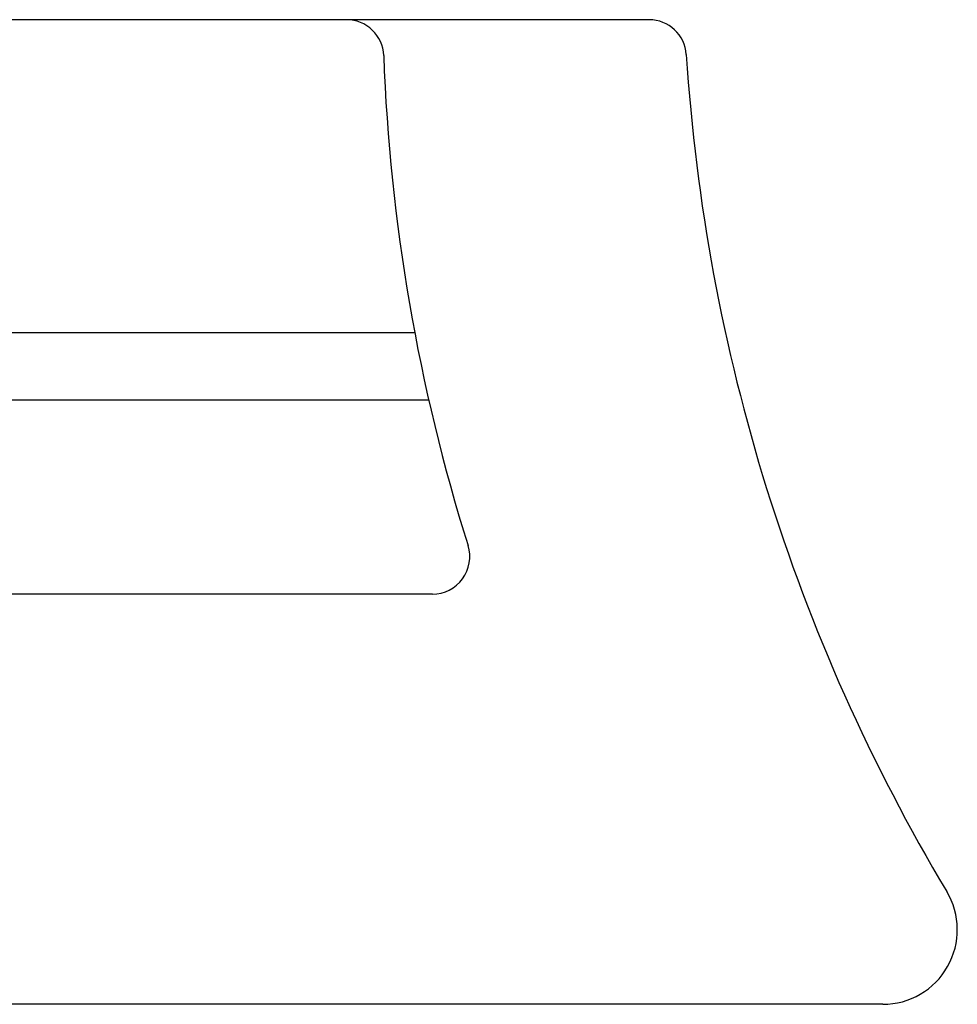
# Model space of a CAD drawing. Extents: x 0 to 2000, y 13 to 2915.
# Drawn here: x 648 to 774, y 786 to 918 of the extents above; entities that cross this region are included whole.
import ezdxf

# ---------------------------------------------------------------- set-up
doc = ezdxf.new("R2010")
doc.units = 0
doc.layers.add('便器', color=7, linetype='CONTINUOUS')

msp = doc.modelspace()

# ---------------------------------------------------------------- linework, layer by layer
at = {"layer": '便器', "color": 7, "linetype": 'CONTINUOUS'}
for p, q in [((732.284, 918), (600.83, 918)), ((700.87, 876), (591.201, 876)), ((702.741, 867), (596.247, 867)), ((703.24, 841), (466.486, 841)), ((763.623, 786), (597.514, 786))]:
    msp.add_line(p, q, dxfattribs=at)
for centre, radius, start, end in [((691.699, 913), 5, 2.11221, 90), ((732.284, 913), 5, 3.70256, 90), ((946.526, 922.398), 250, 182.11221, 197.43369), ((986.751, 929.467), 250, 183.70256, 210.88623), ((703.24, 846), 5, 270, 17.43369), ((763.623, 796), 10, 270, 30.88623)]:
    msp.add_arc(centre, radius, start, end, dxfattribs=at)

doc.saveas('drawing.dxf')
